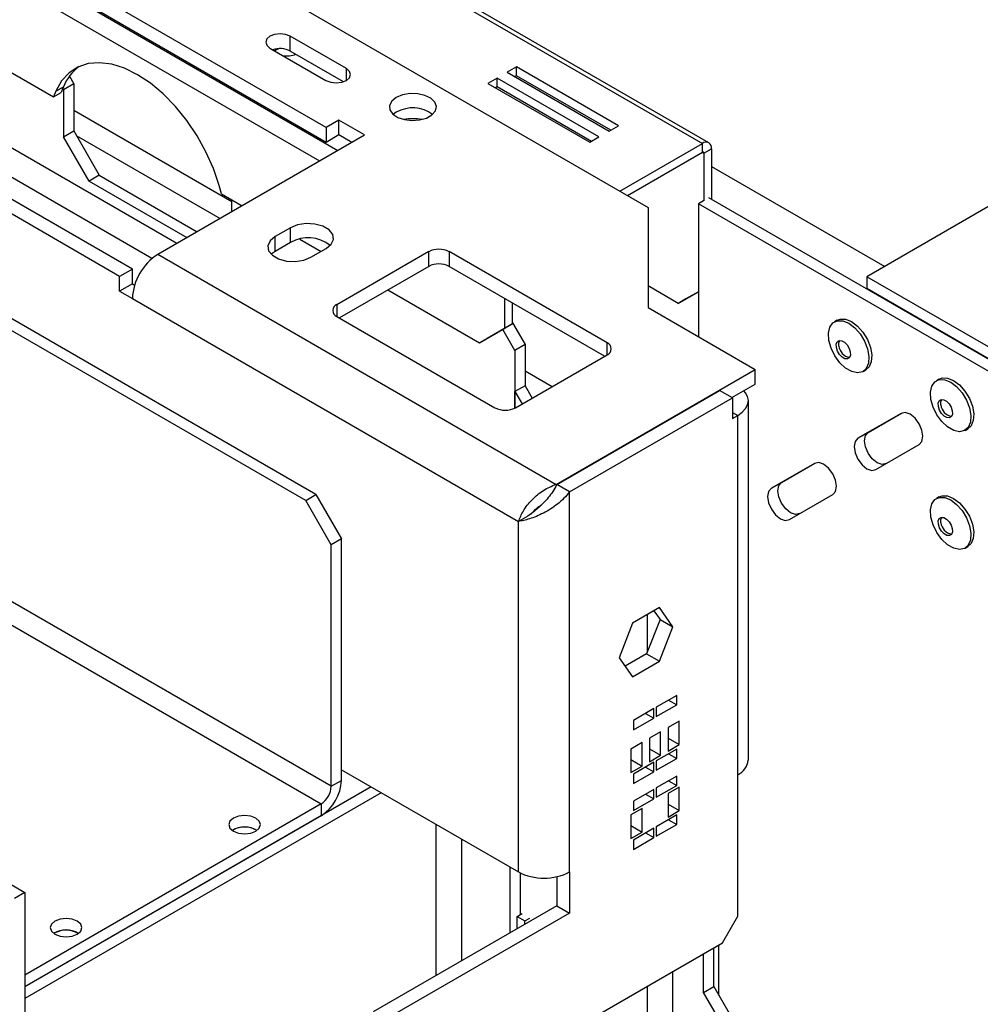
# Model space of a CAD drawing. Units: millimetres. Extents: x 66 to 3963, y 39 to 3099.
# Drawn here: x 3564 to 3697, y 717 to 853 of the extents above; entities that cross this region are included whole.
import ezdxf

# ---------------------------------------------------------------- set-up
doc = ezdxf.new("R2010")
doc.units = ezdxf.units.MM
doc.header["$LTSCALE"] = 15

msp = doc.modelspace()

# ---------------------------------------------------------------- linework, layer by layer
at = {"color": 7, "linetype": 'Continuous', "lineweight": 25}
for p, q in [((2562.68, 1310.73), (3564.65, 732.31)), ((3603.61, 786.64), (2714.07, 1300.16)), ((3607.14, 747.03), (2710.53, 1264.64)), ((2709.12, 1262.19), (3605.73, 744.58)), ((3605.02, 787.45), (2785.09, 1260.79)), ((3855.34, 918.08), (3681.39, 817.66)), ((3606.44, 838.32), (3481.99, 910.16)), ((3606.44, 836.28), (3481.99, 908.12)), ((3471.73, 898.52), (3568.61, 842.6)), ((3582.28, 820.17), (3452.43, 895.14)), ((3579.57, 818.72), (3451.58, 892.61)), ((3577.8, 817.7), (3449.81, 891.59)), ((3575.82, 883.91), (3658.59, 836.13)), ((3659.49, 836.22), (3576.72, 884)), ((3594.2, 860.07), (3651.06, 827.25)), ((3609.24, 846.5), (3601.46, 850.99)), ((3601.46, 848.94), (3601.46, 850.99)), ((3598.63, 849.35), (3606.41, 844.86)), ((3608.84, 844.68), (3601.46, 848.94)), ((3632.81, 846.74), (3631.53, 846.01)), ((3646.95, 838.58), (3632.81, 846.74)), ((3632.81, 845.52), (3632.81, 846.74)), ((3570.83, 845.44), (3571.44, 844.4)), ((3630.12, 845.19), (3628.85, 844.46)), ((3644.26, 837.03), (3630.12, 845.19)), ((3630.12, 843.97), (3630.12, 845.19)), ((3631.53, 846.01), (3645.67, 837.85)), ((3632.81, 845.52), (3632.59, 845.4)), ((3645.89, 837.97), (3632.81, 845.52)), ((3585.72, 822.27), (3547.72, 844.2)), ((3568.95, 843.38), (3570.01, 843.99)), ((3570.01, 843.99), (3569.67, 843.21)), ((3570.02, 843.58), (3569.91, 843.77)), ((3571.44, 844.4), (3570.02, 843.58)), ((3570.02, 843.58), (3570.02, 837.05)), ((3571.44, 844.4), (3571.44, 837.86)), ((3628.85, 844.46), (3642.99, 836.29)), ((3630.12, 843.97), (3629.91, 843.85)), ((3643.2, 836.42), (3630.12, 843.97)), ((3568.95, 843.38), (3568.61, 842.6)), ((3568.61, 842.6), (3569.67, 843.21)), ((3608.21, 839.34), (3606.44, 838.32)), ((3611.74, 837.3), (3608.21, 839.34)), ((3608.21, 837.3), (3608.21, 839.34)), ((3616.16, 840.46), (3615.73, 840.15)), ((3606.44, 838.32), (3606.44, 836.28)), ((3645.67, 837.85), (3646.95, 838.58)), ((3570.02, 837.05), (3571.44, 837.86)), ((3573.56, 830.92), (3570.02, 837.05)), ((3571.44, 837.86), (3574.97, 831.74)), ((3583.1, 820.76), (3611.74, 837.3)), ((3608.21, 837.3), (3606.44, 836.28)), ((3609.97, 836.28), (3608.21, 837.3)), ((3642.99, 836.29), (3644.26, 837.03)), ((3647.13, 829.52), (3658.59, 836.13)), ((3658.59, 834.91), (3658.59, 836.13)), ((3658.8, 834.78), (3659.86, 835.4)), ((3659.86, 835.4), (3659.86, 828.37)), ((3648.19, 828.91), (3658.59, 834.91)), ((3658.8, 834.78), (3658.8, 828.17)), ((3574.97, 831.74), (3573.56, 830.92)), ((3574.97, 831.74), (3588.54, 823.9)), ((3573.56, 830.92), (3587.13, 823.09)), ((3591.94, 829.13), (3591.6, 830.3)), ((3591.94, 829.13), (3594.77, 827.5)), ((3700.48, 804.92), (3659.51, 828.58)), ((3593.36, 826.68), (3593.36, 828.31)), ((3651.06, 827.25), (3651.06, 813.38)), ((3658.76, 828.19), (3658.06, 827.78)), ((3699.07, 804.11), (3658.06, 827.78)), ((3658.06, 827.78), (3658.06, 809.33)), ((3601.49, 824.44), (3599.37, 823.21)), ((3601.49, 822.4), (3601.49, 824.44)), ((3599.37, 821.17), (3599.37, 823.21)), ((3601.49, 822.4), (3599.37, 821.17)), ((3602.78, 822.87), (3605.73, 821.17)), ((3604.32, 820.36), (3606.44, 821.58)), ((3583.1, 820.76), (3638.33, 788.88)), ((3599.37, 821.17), (3598.82, 820.76)), ((3620.65, 821.13), (3607.92, 813.78)), ((3620.65, 819.09), (3620.65, 821.13)), ((3645.4, 808.48), (3623.48, 821.13)), ((3623.48, 821.13), (3623.48, 819.09)), ((3620.65, 819.09), (3608.28, 811.95)), ((3645.04, 806.64), (3623.48, 819.09)), ((3579.57, 818.72), (3577.8, 817.7)), ((3577.8, 815.66), (3577.8, 817.7)), ((3579.57, 816.68), (3579.57, 818.72)), ((3699.78, 807.05), (3681.39, 817.66)), ((3681.39, 817.66), (3681.39, 816.03)), ((3579.57, 816.68), (3577.8, 815.66)), ((3579.57, 816.68), (3579.88, 816.5)), ((3655.26, 813.96), (3651.06, 816.39)), ((3577.8, 815.66), (3579.57, 814.64)), ((3614.99, 815.82), (3627.69, 808.49)), ((3655.26, 813.96), (3658.06, 815.58)), ((3658.06, 815.58), (3656.32, 814.58)), ((3699.78, 805.41), (3681.39, 816.03)), ((3579.57, 814.64), (3633.1, 783.74)), ((3631.22, 810.54), (3631.22, 814.62)), ((3632.28, 811.15), (3632.28, 814.01)), ((3651.06, 813.38), (3665.9, 804.8)), ((3656.32, 814.58), (3655.26, 813.96)), ((3607.92, 812.15), (3629.84, 799.5)), ((3632.28, 811.15), (3628.75, 809.11)), ((3631.22, 810.54), (3632.28, 811.15)), ((3632.28, 811.27), (3634.01, 808.27)), ((3677.28, 811.63), (3676.89, 811.41)), ((3627.69, 808.49), (3631.22, 810.54)), ((3632.6, 807.45), (3630.92, 810.36)), ((3628.75, 809.11), (3627.69, 808.49)), ((3634.01, 808.27), (3632.6, 807.45)), ((3634.01, 808.27), (3634.01, 802.55)), ((3632.6, 807.45), (3632.6, 799.46)), ((3632.67, 799.5), (3645.4, 806.84)), ((3638.33, 788.88), (3665.9, 804.8)), ((3665.9, 802.76), (3665.9, 804.8)), ((3680.87, 804.52), (3681.26, 804.75)), ((3634.01, 802.55), (3632.6, 801.74)), ((3634.01, 802.55), (3635, 800.84)), ((3662.69, 800.9), (3665.9, 802.76)), ((3691.42, 803.47), (3691.04, 803.24)), ((3632.6, 799.46), (3632.6, 801.74)), ((3632.6, 801.74), (3633.59, 800.03)), ((3638.4, 788.84), (3660.99, 801.88)), ((3662.76, 800.86), (3660.99, 801.88)), ((3640.17, 787.82), (3662.76, 800.86)), ((3662.76, 800.86), (3662.76, 798)), ((3664.97, 750.67), (3664.97, 800.48)), ((3662.76, 798), (3663.5, 798.43)), ((3663.5, 748.63), (3663.5, 798.43)), ((3686.16, 798.72), (3680.16, 795.26)), ((3681.58, 796.08), (3686.18, 798.73)), ((3680.16, 795.26), (3681.58, 796.08)), ((3695.01, 796.36), (3695.4, 796.58)), ((3682.66, 790.93), (3688.66, 794.39)), ((3674.16, 791.79), (3668.16, 788.33)), ((3669.58, 789.15), (3674.18, 791.8)), ((3640.17, 787.82), (3638.4, 788.84)), ((3668.16, 788.33), (3669.58, 789.15)), ((3603.61, 786.64), (3605.02, 787.45)), ((3605.02, 787.45), (3608.56, 781.33)), ((3640.17, 735.15), (3640.17, 787.82)), ((3670.66, 784), (3676.66, 787.46)), ((3607.14, 780.51), (3603.61, 786.64)), ((3691.42, 787.14), (3691.04, 786.91)), ((3635.26, 785.1), (3634.38, 784.48)), ((3634.38, 784.48), (3633.1, 783.74)), ((3633.1, 735.15), (3633.1, 783.74)), ((3608.56, 781.33), (3607.14, 780.51)), ((3608.56, 747.85), (3608.56, 781.33)), ((3607.14, 747.03), (3607.14, 780.51)), ((3695.01, 780.03), (3695.4, 780.25)), ((3652.63, 771.79), (3648.92, 769.64)), ((3651.88, 771.35), (3652.72, 770.16)), ((3654.49, 769.14), (3652.63, 771.79)), ((3652.72, 770.16), (3650.86, 765.38)), ((3650.98, 765.69), (3650.98, 770.84)), ((3652.72, 770.16), (3654.49, 769.14)), ((3648.92, 769.64), (3647.06, 764.85)), ((3652.63, 764.36), (3654.49, 769.14)), ((3647.06, 764.85), (3648.92, 762.21)), ((3650.86, 765.38), (3647.89, 763.66)), ((3648.92, 762.21), (3652.63, 764.36)), ((3650.86, 765.38), (3652.63, 764.36)), ((3655.04, 759.62), (3652.21, 757.99)), ((3653.91, 758.97), (3655.04, 758.32)), ((3655.04, 758.32), (3655.04, 759.62)), ((3651.86, 757.79), (3649.03, 756.16)), ((3651.86, 756.48), (3651.86, 757.79)), ((3652.21, 756.69), (3655.04, 758.32)), ((3652.21, 757.99), (3652.21, 756.69)), ((3649.03, 754.85), (3651.86, 756.48)), ((3649.03, 756.16), (3649.03, 754.85)), ((3650.72, 757.13), (3651.86, 756.48)), ((3655.39, 756.07), (3653.84, 755.17)), ((3655.39, 752.81), (3655.39, 756.07)), ((3653.84, 755.17), (3653.84, 751.91)), ((3652.81, 754.58), (3651.26, 753.68)), ((3651.26, 753.68), (3651.26, 750.42)), ((3652.81, 751.32), (3652.81, 754.58)), ((3653.84, 753.7), (3655.39, 752.81)), ((3650.23, 753.09), (3648.67, 752.19)), ((3648.67, 752.19), (3648.67, 748.93)), ((3650.23, 749.83), (3650.23, 753.09)), ((3651.26, 752.21), (3652.81, 751.32)), ((3655.04, 752.19), (3652.21, 750.56)), ((3653.84, 751.91), (3655.39, 752.81)), ((3655.04, 750.89), (3655.04, 752.19)), ((3648.67, 750.72), (3650.23, 749.83)), ((3651.26, 750.42), (3652.81, 751.32)), ((3652.21, 749.25), (3655.04, 750.89)), ((3653.91, 751.54), (3655.04, 750.89)), ((3608.56, 749.32), (3633.1, 735.15)), ((3648.67, 748.93), (3650.23, 749.83)), ((3651.86, 750.36), (3649.03, 748.72)), ((3650.72, 749.7), (3651.86, 749.05)), ((3651.86, 749.05), (3651.86, 750.36)), ((3652.21, 750.56), (3652.21, 749.25)), ((3649.03, 747.42), (3651.86, 749.05)), ((3649.03, 748.72), (3649.03, 747.42)), ((3655.04, 748.44), (3652.21, 746.81)), ((3655.04, 747.13), (3655.04, 748.44)), ((3663.5, 729.03), (3663.5, 748.63)), ((3612.66, 746.95), (3564.65, 719.23)), ((3607.14, 747.03), (3608.56, 747.85)), ((3651.86, 746.6), (3649.03, 744.97)), ((3651.86, 745.29), (3651.86, 746.6)), ((3652.21, 745.5), (3655.04, 747.13)), ((3652.21, 746.81), (3652.21, 745.5)), ((3655.39, 746.93), (3653.84, 746.03)), ((3653.91, 747.78), (3655.04, 747.13)), ((3655.39, 743.66), (3655.39, 746.93)), ((3614.07, 746.13), (3564.65, 717.6)), ((3649.03, 743.66), (3651.86, 745.29)), ((3650.72, 745.95), (3651.86, 745.29)), ((3653.84, 746.03), (3653.84, 742.76)), ((3605.73, 744.58), (3564.65, 720.87)), ((3605.73, 744.58), (3605.73, 742.95)), ((3650.23, 743.95), (3648.67, 743.05)), ((3649.03, 744.97), (3649.03, 743.66)), ((3650.23, 740.68), (3650.23, 743.95)), ((3653.84, 744.56), (3655.39, 743.66)), ((3605.73, 742.95), (3564.65, 719.23)), ((3648.67, 743.05), (3648.67, 739.78)), ((3655.04, 743.05), (3652.21, 741.42)), ((3653.84, 742.76), (3655.39, 743.66)), ((3655.04, 741.74), (3655.04, 743.05)), ((3648.67, 741.58), (3650.23, 740.68)), ((3651.86, 741.21), (3649.03, 739.58)), ((3651.86, 739.91), (3651.86, 741.21)), ((3652.21, 740.11), (3655.04, 741.74)), ((3652.21, 741.42), (3652.21, 740.11)), ((3653.91, 742.4), (3655.04, 741.74)), ((3593.57, 740.99), (3593.44, 740.91)), ((3648.67, 739.78), (3650.23, 740.68)), ((3649.03, 738.27), (3651.86, 739.91)), ((3650.72, 740.56), (3651.86, 739.91)), ((3649.03, 739.58), (3649.03, 738.27)), ((3631.89, 735.85), (3631.89, 726.7)), ((3633.31, 735.04), (3633.31, 729.2)), ((3638.4, 734.5), (3638.4, 730.46)), ((3640.17, 735.15), (3640.17, 729.44)), ((3564.65, 732.31), (3563.23, 731.49)), ((3564.65, 732.31), (3564.65, 311.79)), ((3638.4, 730.46), (3612.94, 715.76)), ((3638.4, 730.46), (3640.17, 729.44)), ((3640.17, 729.44), (3614.71, 714.74)), ((3632.91, 728.97), (3633.62, 729.38)), ((3632.91, 728.97), (3633.97, 728.36)), ((3632.91, 727.29), (3632.91, 728.97)), ((3633.97, 728.36), (3634.68, 728.77)), ((3661.38, 725.35), (3663.5, 729.03)), ((3633.97, 727.9), (3633.97, 728.36)), ((3568.82, 726.7), (3568.69, 726.62)), ((3631.01, 707.82), (3661.38, 725.35)), ((3658.76, 718.45), (3658.76, 723.84)), ((3660.18, 719.27), (3660.18, 724.66)), ((3654.52, 714.45), (3654.52, 721.39)), ((3650.98, 483.29), (3650.98, 719.35)), ((3658.76, 718.45), (3660.18, 719.27)), ((3660.18, 719.27), (3662.3, 715.6)), ((3660.88, 714.78), (3658.76, 718.45))]:
    msp.add_line(p, q, dxfattribs=at)
at = {"color": 8, "linetype": 'Continuous', "lineweight": 25}
for p, q in [((3478.31, 910.08), (3608.06, 835.17)), ((3475.76, 908.61), (3605.52, 833.7)), ((3609.24, 844.86), (3609.24, 846.5)), ((3571.44, 840.72), (3593.36, 828.06)), ((3571.79, 837.24), (3591.72, 825.74)), ((3658.59, 834.91), (3658.8, 834.78)), ((3659.86, 832.95), (3683.87, 819.09)), ((3607.92, 813.78), (3607.92, 812.15)), ((3645.4, 806.84), (3645.4, 808.48)), ((3634.01, 804.59), (3637.76, 802.43)), ((3662.76, 798.86), (3663.5, 798.43)), ((3621.64, 741.77), (3621.64, 720.78)), ((3625.18, 739.73), (3625.18, 722.83)), ((3660.88, 718.04), (3660.88, 725.07))]:
    msp.add_line(p, q, dxfattribs=at)
at = {"color": 7, "linetype": 'Continuous', "lineweight": 25, "flags": 128}
for points in [[(3601.46, 850.99), (3600.81, 851.24), (3600.05, 851.32), (3599.28, 851.24), (3598.63, 850.99), (3598.2, 850.61), (3598.05, 850.17), (3598.2, 849.73), (3598.63, 849.35)], [(3599.9, 849.28), (3599.55, 849.12), (3599.32, 848.96)], [(3591.6, 830.3), (3590.8, 832.64), (3589.77, 834.95), (3588.53, 837.19), (3587.1, 839.31), (3585.53, 841.25), (3583.85, 842.99), (3582.08, 844.47), (3580.27, 845.66), (3578.47, 846.55), (3576.7, 847.11), (3575.02, 847.32), (3573.44, 847.19), (3572.02, 846.72), (3570.78, 845.91), (3569.75, 844.79), (3568.95, 843.38)], [(3606.41, 844.86), (3607.06, 844.61), (3607.82, 844.52), (3608.59, 844.61), (3609.24, 844.86), (3609.67, 845.24), (3609.82, 845.68), (3609.67, 846.12), (3609.24, 846.5)], [(3616.16, 842.5), (3615.54, 842), (3615.23, 841.41), (3615.28, 840.79), (3615.67, 840.21), (3616.36, 839.74), (3617.28, 839.43), (3618.32, 839.3), (3619.39, 839.38), (3620.35, 839.65), (3621.1, 840.08), (3621.57, 840.64), (3621.71, 841.25), (3621.49, 841.86), (3620.94, 842.39), (3620.12, 842.79), (3619.13, 843.01), (3618.06, 843.04), (3617.03, 842.86), (3616.16, 842.5)], [(3606.44, 821.58), (3607.13, 822.15), (3607.45, 822.83), (3607.34, 823.53), (3606.83, 824.17), (3605.97, 824.66), (3604.87, 824.96), (3603.66, 825.02), (3602.48, 824.84), (3601.49, 824.44)], [(3599.37, 823.21), (3598.67, 822.64), (3598.35, 821.96), (3598.46, 821.26), (3598.97, 820.63), (3599.83, 820.13), (3600.94, 819.83), (3602.15, 819.77), (3603.32, 819.95), (3604.32, 820.36)], [(3676.14, 808.82), (3676.08, 809.82), (3676.26, 810.66), (3676.68, 811.26), (3677.3, 811.56), (3678.05, 811.54), (3678.88, 811.21), (3679.71, 810.59), (3680.46, 809.73), (3681.08, 808.72), (3681.5, 807.64), (3681.68, 806.59), (3681.62, 805.66), (3681.31, 804.93), (3680.79, 804.48), (3680.1, 804.34), (3679.3, 804.51), (3678.46, 805), (3677.66, 805.74), (3676.97, 806.69), (3676.45, 807.75), (3676.14, 808.82)], [(3677.28, 811.63), (3677.69, 811.78), (3678.44, 811.77), (3679.27, 811.43), (3680.1, 810.81), (3680.85, 809.96), (3681.47, 808.94), (3681.89, 807.86), (3682.07, 806.81), (3682.01, 805.88), (3681.7, 805.16), (3681.26, 804.75)], [(3677.17, 807.84), (3677.16, 808.29), (3677.3, 808.63), (3677.57, 808.8), (3677.92, 808.78), (3678.3, 808.57), (3678.66, 808.2), (3678.95, 807.73), (3679.1, 807.23), (3679.11, 806.78), (3678.98, 806.44), (3678.71, 806.27), (3678.36, 806.29), (3677.97, 806.5), (3677.61, 806.87), (3677.33, 807.34), (3677.17, 807.84)], [(3677.53, 808.04), (3677.52, 808.49), (3677.64, 808.81)], [(3690.28, 800.66), (3690.22, 801.66), (3690.41, 802.5), (3690.83, 803.09), (3691.44, 803.4), (3692.19, 803.38), (3693.02, 803.04), (3693.85, 802.42), (3694.61, 801.57), (3695.22, 800.55), (3695.64, 799.47), (3695.83, 798.42), (3695.76, 797.49), (3695.46, 796.77), (3694.93, 796.32), (3694.24, 796.17), (3693.44, 796.35), (3692.6, 796.83), (3691.8, 797.58), (3691.11, 798.52), (3690.59, 799.58), (3690.28, 800.66)], [(3691.42, 803.47), (3691.83, 803.62), (3692.58, 803.6), (3693.41, 803.27), (3694.24, 802.65), (3695, 801.79), (3695.61, 800.78), (3696.03, 799.7), (3696.21, 798.65), (3696.15, 797.72), (3695.85, 797), (3695.4, 796.58)], [(3663.5, 798.43), (3664.12, 798.87), (3664.58, 799.37), (3664.87, 799.91), (3664.97, 800.48), (3664.87, 801.04), (3664.58, 801.58), (3664.35, 801.86)], [(3691.31, 799.67), (3691.3, 800.13), (3691.44, 800.46), (3691.71, 800.63), (3692.06, 800.61), (3692.45, 800.4), (3692.81, 800.03), (3693.09, 799.57), (3693.25, 799.07), (3693.26, 798.62), (3693.12, 798.28), (3692.85, 798.11), (3692.5, 798.13), (3692.11, 798.34), (3691.75, 798.71), (3691.47, 799.18), (3691.31, 799.67)], [(3691.67, 799.88), (3691.66, 800.33), (3691.78, 800.65)], [(3688.66, 794.39), (3689.04, 794.84), (3689.18, 795.54), (3689.04, 796.4), (3688.66, 797.28), (3688.09, 798.05), (3687.41, 798.6), (3686.73, 798.84), (3686.16, 798.72)], [(3684.08, 791.75), (3683.5, 791.63), (3682.83, 791.87), (3682.15, 792.42), (3681.58, 793.19), (3681.19, 794.07), (3681.06, 794.93), (3681.19, 795.63), (3681.58, 796.08)], [(3680.16, 795.26), (3679.78, 794.82), (3679.64, 794.11), (3679.78, 793.26), (3680.16, 792.37), (3680.73, 791.6), (3681.41, 791.05), (3682.09, 790.82), (3682.66, 790.93)], [(3676.66, 787.46), (3677.04, 787.91), (3677.18, 788.61), (3677.04, 789.47), (3676.66, 790.35), (3676.09, 791.12), (3675.41, 791.67), (3674.73, 791.91), (3674.16, 791.79)], [(3672.08, 784.82), (3671.5, 784.7), (3670.83, 784.94), (3670.15, 785.49), (3669.58, 786.26), (3669.19, 787.14), (3669.06, 788), (3669.19, 788.71), (3669.58, 789.15)], [(3668.16, 788.33), (3667.78, 787.89), (3667.64, 787.19), (3667.78, 786.33), (3668.16, 785.44), (3668.73, 784.67), (3669.41, 784.12), (3670.09, 783.89), (3670.66, 784)], [(3690.28, 784.33), (3690.22, 785.33), (3690.41, 786.17), (3690.83, 786.76), (3691.44, 787.06), (3692.19, 787.05), (3693.02, 786.71), (3693.85, 786.09), (3694.61, 785.24), (3695.22, 784.22), (3695.64, 783.14), (3695.83, 782.09), (3695.76, 781.16), (3695.46, 780.44), (3694.93, 779.99), (3694.24, 779.84), (3693.44, 780.02), (3692.6, 780.5), (3691.8, 781.25), (3691.11, 782.19), (3690.59, 783.25), (3690.28, 784.33)], [(3691.42, 787.14), (3691.83, 787.29), (3692.58, 787.27), (3693.41, 786.94), (3694.24, 786.32), (3695, 785.46), (3695.61, 784.45), (3696.03, 783.37), (3696.21, 782.32), (3696.15, 781.39), (3695.85, 780.66), (3695.4, 780.25)], [(3691.31, 783.34), (3691.3, 783.8), (3691.44, 784.13), (3691.71, 784.3), (3692.06, 784.28), (3692.45, 784.07), (3692.81, 783.7), (3693.09, 783.24), (3693.25, 782.74), (3693.26, 782.28), (3693.12, 781.95), (3692.85, 781.78), (3692.5, 781.8), (3692.11, 782.01), (3691.75, 782.38), (3691.47, 782.84), (3691.31, 783.34)], [(3691.67, 783.55), (3691.66, 784), (3691.78, 784.32)], [(3593.57, 742.62), (3593.09, 742.21), (3592.92, 741.73), (3593.09, 741.24), (3593.57, 740.83), (3594.28, 740.55), (3595.12, 740.46), (3595.97, 740.55), (3596.68, 740.83), (3597.16, 741.24), (3597.32, 741.73), (3597.16, 742.21), (3596.68, 742.62), (3595.97, 742.9), (3595.12, 743), (3594.28, 742.9), (3593.57, 742.62)], [(3568.82, 728.34), (3568.34, 727.93), (3568.17, 727.44), (3568.34, 726.95), (3568.82, 726.54), (3569.53, 726.27), (3570.37, 726.17), (3571.22, 726.27), (3571.93, 726.54), (3572.41, 726.95), (3572.57, 727.44), (3572.41, 727.93), (3571.93, 728.34), (3571.22, 728.61), (3570.37, 728.71), (3569.53, 728.61), (3568.82, 728.34)]]:
    msp.add_lwpolyline(points, dxfattribs=at)
at = {"color": 7, "linetype": 'Continuous', "lineweight": 25}
for centre, radius, start, end in [((3600.03, 846.14), 3.14, 63.008, 108.5207), ((3601.04, 851.67), 3.4, 259.2252, 290.8072), ((3576.15, 841.47), 6.64, 126.7022, 157.7044), ((3618.44, 836.43), 4.63, 53.5525, 119.4784), ((3618.46, 832.95), 6.6, 79.3694, 100.6306), ((3659.08, 835.52), 0.786, 350.786, 129.2033), ((3658.67, 834.81), 0.131, 350.786, 129.2033), ((3603.94, 818.18), 4.88, 51.3665, 120.1407), ((3587.24, 814.29), 7.68, 122.6055, 177.3945), ((3622.06, 818.4), 3.07, 62.6097, 117.3903), ((3622.06, 816.36), 3.07, 62.6097, 117.3903), ((3608.23, 812.97), 0.873, 110.7834, 249.2166), ((3645.09, 807.66), 0.873, 290.7834, 69.2166), ((3679.3, 808.22), 1.78, 185.7341, 260.0278), ((3693.44, 800.06), 1.78, 185.7341, 260.0279), ((3631.26, 802.23), 3.07, 242.6097, 297.3903), ((3693.44, 783.73), 1.78, 185.7342, 260.0275), ((3662.46, 750.92), 2.51, 294.3747, 354.3052), ((3602.42, 748.13), 6.15, 302.6055, 357.3945), ((3604.07, 747.17), 3.07, 302.6055, 357.3945), ((3595.12, 738.25), 3.15, 57.6052, 122.3948), ((3595.12, 738.13), 3.25, 58.6865, 118.4319), ((3636.63, 741.98), 7.69, 242.6097, 297.3903), ((3570.37, 723.97), 3.15, 57.6052, 122.3948), ((3570.37, 723.84), 3.25, 58.6865, 118.4319)]:
    msp.add_arc(centre, radius, start, end, dxfattribs=at)
msp.add_open_spline([(3633.1, 783.74), (3633.29, 784.22), (3633.68, 785.19), (3634.92, 786.77), (3636.51, 788.14), (3637.72, 788.64), (3638.33, 788.88)], degree=3, dxfattribs=at)
for points, knots in [([(3638.4, 788.84), (3638.23, 788.52), (3637.88, 787.88), (3637.23, 787.03), (3636.54, 786.27), (3635.9, 785.66), (3635.46, 785.28), (3635.28, 785.12), (3635.25, 785.1)], [0, 0, 0, 0, 0.196364, 0.398374, 0.595429, 0.798192, 0.969251, 1, 1, 1, 1]), ([(3640.17, 787.82), (3639.92, 787.52), (3639.42, 786.92), (3638.53, 786.14), (3637.56, 785.45), (3636.56, 784.88), (3635.56, 784.42), (3634.63, 784.09), (3633.79, 783.86), (3633.33, 783.78), (3633.1, 783.74)], [0, 0, 0, 0, 0.125524, 0.254679, 0.38032, 0.509603, 0.635244, 0.764527, 0.880829, 1, 1, 1, 1]), ([(3634.86, 784.76), (3635.03, 784.96), (3635.38, 785.35), (3635.91, 785.85), (3636.27, 786.03), (3636.29, 786.04)], [0, 0, 0, 0, 0.486078, 0.972156, 1, 1, 1, 1])]:
    msp.add_open_spline(points, degree=3, knots=knots, dxfattribs=at)

doc.saveas('drawing.dxf')
